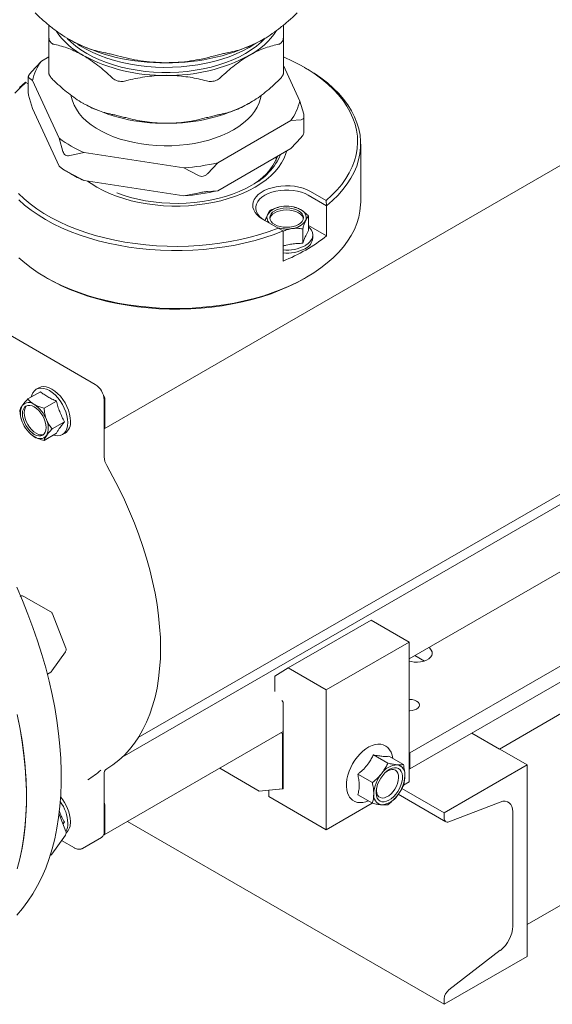
# Model space of a CAD drawing. Units: inches. Extents: x 15 to 398, y 3 to 254.
# Drawn here: x 110 to 121, y 119 to 141 of the extents above; entities that cross this region are included whole.
import ezdxf

# ---------------------------------------------------------------- set-up
doc = ezdxf.new("R2010")
doc.units = ezdxf.units.IN
doc.header["$LTSCALE"] = 24
doc.header["$MEASUREMENT"] = 0

msp = doc.modelspace()

# ---------------------------------------------------------------- linework, layer by layer
at = {"color": 7, "linetype": 'Continuous', "lineweight": 15}
for p, q in [((111.412, 131.767), (149.353, 153.67)), ((112.16, 124.997), (149.272, 146.421)), ((111.805, 124.566), (148.967, 146.02)), ((118.099, 126.723), (143.822, 141.573)), ((110.199, 139.563), (110.199, 140.369)), ((115.342, 140.369), (115.342, 139.563)), ((110.199, 139.925), (110.037, 139.832)), ((110.037, 139.832), (109.81, 139.589)), ((115.703, 138.956), (115.342, 139.733)), ((115.851, 139.665), (115.803, 139.693)), ((109.748, 139.485), (109.748, 139.13)), ((109.695, 139.362), (109.686, 139.367)), ((109.748, 139.331), (109.695, 139.362)), ((109.755, 139.47), (109.838, 139.403)), ((109.838, 139.403), (110.424, 138.139)), ((109.838, 138.79), (109.755, 139.081)), ((115.786, 138.665), (115.703, 138.956)), ((109.838, 138.79), (110.424, 137.527)), ((115.793, 138.261), (115.793, 138.617)), ((113.901, 137.602), (115.503, 138.526)), ((115.503, 138.526), (115.73, 138.545)), ((110.424, 138.139), (110.508, 137.849)), ((115.73, 138.157), (115.503, 137.914)), ((117.036, 136.745), (117.036, 138.013)), ((110.659, 137.761), (110.969, 137.825)), ((110.969, 137.825), (113.157, 137.487)), ((113.901, 136.989), (115.503, 137.914)), ((113.674, 137.359), (113.901, 137.602)), ((115.18, 137.651), (115.183, 137.729)), ((110.508, 137.46), (110.424, 137.527)), ((110.563, 137.427), (110.679, 137.36)), ((110.969, 137.213), (110.659, 137.373)), ((113.157, 137.487), (113.467, 137.327)), ((110.969, 137.213), (113.157, 136.874)), ((113.467, 136.938), (113.157, 136.874)), ((113.901, 136.989), (113.674, 136.97)), ((115.888, 136.889), (116.287, 136.658)), ((115.936, 136.971), (116.278, 136.774)), ((116.287, 136.658), (116.278, 136.774)), ((115.243, 136.628), (115.241, 136.628)), ((115.593, 136.625), (115.579, 136.628)), ((116.287, 136.658), (116.287, 135.997)), ((115.228, 136.168), (114.886, 136.365)), ((115.894, 136.431), (115.894, 136.115)), ((115.228, 136.168), (115.333, 136.107)), ((115.333, 135.446), (115.333, 136.107)), ((115.765, 135.836), (115.765, 136.152)), ((116.287, 135.997), (115.894, 136.224)), ((115.985, 135.952), (115.985, 136.018)), ((110.123, 135.092), (110.171, 135.065)), ((115.803, 135.065), (115.851, 135.092)), ((136.294, 135.156), (118.111, 124.66)), ((111.217, 132.741), (107.627, 134.814)), ((136.294, 134.806), (118.111, 124.31)), ((120.078, 124.746), (135.538, 133.671)), ((109.739, 132.423), (110.013, 132.582)), ((109.979, 132.667), (109.922, 132.634)), ((110.092, 132.219), (110.366, 132.377)), ((111.411, 131.151), (111.411, 132.405)), ((111.426, 132.428), (111.426, 131.798)), ((110.543, 131.922), (110.269, 131.764)), ((109.764, 131.686), (109.773, 131.676)), ((110.366, 131.67), (110.092, 131.512)), ((110.496, 131.64), (110.553, 131.673)), ((120.684, 120.896), (135.538, 129.471)), ((110.239, 127.756), (109.653, 128.094)), ((110.57, 126.957), (110.276, 127.713)), ((115.444, 126.524), (117.263, 127.574)), ((117.263, 127.574), (118.099, 127.091)), ((116.281, 126.041), (118.099, 127.091)), ((118.099, 127.091), (118.099, 124.026)), ((110.267, 126.459), (110.56, 126.877)), ((118.227, 126.797), (118.436, 126.676)), ((115.154, 126.342), (115.444, 126.524)), ((115.444, 126.524), (116.281, 126.041)), ((110.165, 126.391), (110.239, 126.434)), ((115.154, 126.006), (115.154, 126.342)), ((116.281, 126.041), (116.281, 122.976)), ((115.335, 125.775), (115.307, 125.812)), ((115.335, 123.872), (115.335, 125.775)), ((111.412, 122.863), (115.335, 125.128)), ((115.321, 125.084), (115.29, 125.102)), ((115.335, 125.093), (115.321, 125.084)), ((115.321, 123.87), (115.321, 125.084)), ((119.472, 125.096), (120.684, 124.396)), ((119.472, 125.096), (120.078, 124.746)), ((117.633, 124.434), (117.314, 124.619)), ((117.974, 124.404), (117.655, 124.588)), ((118.111, 124.66), (118.099, 124.666)), ((118.111, 124.66), (118.111, 124.31)), ((118.868, 123.347), (120.684, 124.396)), ((120.684, 124.396), (120.684, 120.196)), ((111.411, 122.933), (111.411, 124.188)), ((113.944, 124.325), (114.81, 123.825)), ((117.292, 124.01), (116.973, 124.195)), ((118.111, 124.31), (118.099, 124.316)), ((117.975, 123.954), (118.099, 124.026)), ((114.81, 123.825), (115.321, 123.87)), ((115.02, 123.843), (115.335, 123.872)), ((115.02, 123.704), (115.02, 123.843)), ((115.335, 123.879), (115.321, 123.87)), ((117.292, 123.556), (116.973, 123.74)), ((117.859, 123.753), (118.904, 123.15)), ((117.94, 123.883), (118.868, 123.347)), ((111.426, 123.523), (111.426, 122.894)), ((116.281, 122.976), (115.02, 123.704)), ((116.281, 122.976), (117.289, 123.558)), ((120.098, 123.583), (118.97, 123.149)), ((110.57, 122.939), (110.422, 123.32)), ((118.868, 123.229), (118.868, 123.347)), ((120.372, 120.863), (120.372, 123.368)), ((110.543, 123.14), (110.501, 123.116)), ((110.543, 123.14), (110.508, 123.097)), ((111.923, 123.158), (118.868, 119.148)), ((110.267, 122.442), (110.56, 122.859)), ((110.476, 122.739), (110.758, 122.576)), ((110.938, 122.567), (111.354, 122.808)), ((110.226, 122.409), (110.239, 122.417)), ((118.97, 119.464), (120.098, 120.332)), ((120.684, 120.196), (118.868, 119.148)), ((118.868, 119.148), (118.868, 119.267))]:
    msp.add_line(p, q, dxfattribs=at)
at = {"color": 7, "linetype": 'Continuous', "lineweight": 15, "flags": 128}
for points in [[(110.6, 140.329), (110.684, 140.246), (110.788, 140.158), (110.902, 140.075), (111.028, 139.997), (111.163, 139.925), (111.307, 139.859), (111.459, 139.799), (111.619, 139.746), (111.785, 139.699), (111.956, 139.66), (112.133, 139.629), (112.312, 139.605), (112.494, 139.59), (112.678, 139.582), (112.862, 139.582), (113.046, 139.59), (113.228, 139.605), (113.408, 139.629), (113.584, 139.66), (113.756, 139.699), (113.922, 139.746), (114.081, 139.799), (114.234, 139.859), (114.378, 139.925), (114.513, 139.997), (114.638, 140.075), (114.753, 140.158), (114.857, 140.246), (114.942, 140.331)], [(110.829, 140.205), (110.887, 140.168), (111.02, 140.091), (111.162, 140.02), (111.313, 139.955), (111.471, 139.897), (111.637, 139.846), (111.808, 139.802), (111.985, 139.765), (112.165, 139.735), (112.35, 139.714), (112.536, 139.7), (112.723, 139.694), (112.911, 139.696), (113.098, 139.706), (113.283, 139.724), (113.466, 139.749), (113.645, 139.782), (113.819, 139.823), (113.988, 139.871), (114.15, 139.925), (114.304, 139.987), (114.451, 140.055), (114.589, 140.129), (114.716, 140.208), (114.719, 140.21)], [(116.278, 136.774), (116.404, 136.888), (116.518, 137.006), (116.621, 137.128), (116.71, 137.253), (116.787, 137.381), (116.85, 137.511), (116.9, 137.643), (116.937, 137.777), (116.959, 137.911), (116.969, 138.047), (116.964, 138.182), (116.945, 138.317), (116.913, 138.451), (116.867, 138.583), (116.808, 138.714), (116.735, 138.843), (116.65, 138.969), (116.552, 139.092), (116.441, 139.211), (116.319, 139.326), (116.185, 139.437), (116.04, 139.544), (115.884, 139.645), (115.718, 139.74), (115.543, 139.83), (115.359, 139.914), (115.342, 139.921)], [(116.287, 136.658), (116.419, 136.772), (116.539, 136.89), (116.646, 137.012), (116.741, 137.137), (116.823, 137.265), (116.893, 137.396), (116.948, 137.528), (116.991, 137.663), (117.019, 137.799), (117.034, 137.935), (117.035, 138.072), (117.022, 138.208), (116.995, 138.344), (116.955, 138.479), (116.901, 138.612), (116.834, 138.743), (116.753, 138.871), (116.66, 138.997), (116.554, 139.119), (116.436, 139.238), (116.306, 139.352), (116.165, 139.462), (116.013, 139.566), (115.851, 139.665)], [(109.695, 139.362), (109.569, 139.248), (109.455, 139.13)], [(109.686, 139.367), (109.555, 139.253)], [(110.688, 139.075), (110.691, 139.058), (110.714, 138.962), (110.751, 138.867), (110.801, 138.774), (110.864, 138.684), (110.939, 138.597), (111.027, 138.514), (111.125, 138.435), (111.234, 138.361), (111.353, 138.292), (111.481, 138.229), (111.618, 138.173), (111.762, 138.122), (111.912, 138.079), (112.069, 138.043), (112.229, 138.014), (112.394, 137.992), (112.56, 137.979), (112.728, 137.973), (112.897, 137.975), (113.064, 137.985), (113.23, 138.002), (113.392, 138.027), (113.551, 138.06), (113.704, 138.1), (113.852, 138.147), (113.992, 138.2), (114.125, 138.26), (114.248, 138.326), (114.362, 138.398), (114.466, 138.474), (114.559, 138.555), (114.64, 138.64), (114.709, 138.729), (114.766, 138.82), (114.809, 138.914), (114.84, 139.01), (114.853, 139.079)], [(115.414, 137.863), (115.397, 137.804), (115.356, 137.701), (115.302, 137.6), (115.235, 137.501), (115.156, 137.406), (115.064, 137.314), (114.96, 137.227), (114.846, 137.144), (114.721, 137.066), (114.587, 136.994), (114.443, 136.928), (114.292, 136.869), (114.133, 136.816), (113.968, 136.77), (113.797, 136.731), (113.622, 136.7), (113.443, 136.676), (113.261, 136.66), (113.078, 136.653), (112.895, 136.653), (112.712, 136.66), (112.531, 136.676), (112.352, 136.7), (112.176, 136.731), (112.006, 136.77), (111.84, 136.816), (111.682, 136.869), (111.53, 136.928), (111.387, 136.994), (111.252, 137.066), (111.127, 137.144), (111.047, 137.201)], [(114.647, 137.109), (114.515, 137.039), (114.374, 136.974), (114.225, 136.916), (114.069, 136.865), (113.906, 136.82), (113.738, 136.783), (113.565, 136.754), (113.39, 136.732), (113.211, 136.718), (113.032, 136.712), (112.852, 136.714), (112.673, 136.724), (112.496, 136.742), (112.321, 136.768), (112.151, 136.801), (111.985, 136.842), (111.826, 136.889), (111.686, 136.939)], [(109.532, 136.925), (109.655, 136.809), (109.789, 136.698), (109.934, 136.592), (110.089, 136.491), (110.255, 136.395), (110.43, 136.305), (110.614, 136.222), (110.807, 136.144), (111.006, 136.073), (111.213, 136.01), (111.426, 135.953), (111.644, 135.904), (111.867, 135.862), (112.094, 135.828), (112.323, 135.801), (112.556, 135.783), (112.789, 135.772), (113.023, 135.769), (113.258, 135.774), (113.491, 135.787), (113.722, 135.809), (113.951, 135.837), (114.177, 135.874), (114.398, 135.918), (114.615, 135.97), (114.826, 136.029), (115.031, 136.095), (115.228, 136.168)], [(114.886, 136.365), (114.82, 136.409), (114.764, 136.458), (114.72, 136.511), (114.69, 136.567), (114.673, 136.624), (114.669, 136.683), (114.679, 136.741), (114.703, 136.798), (114.741, 136.852), (114.79, 136.903), (114.851, 136.95), (114.923, 136.991), (115.004, 137.027), (115.092, 137.055), (115.186, 137.077), (115.285, 137.091), (115.386, 137.097), (115.487, 137.095), (115.587, 137.085), (115.683, 137.067), (115.775, 137.042), (115.86, 137.01), (115.936, 136.971)], [(115.888, 136.889), (115.816, 136.925), (115.735, 136.955), (115.647, 136.978), (115.555, 136.994), (115.459, 137.002), (115.363, 137.002), (115.268, 136.994), (115.175, 136.978), (115.088, 136.955), (115.007, 136.925), (114.934, 136.889), (114.871, 136.847), (114.819, 136.8), (114.779, 136.749), (114.752, 136.696), (114.738, 136.641), (114.738, 136.585), (114.752, 136.53), (114.779, 136.477), (114.819, 136.426), (114.871, 136.38), (114.934, 136.338)], [(109.538, 136.788), (109.667, 136.673), (109.809, 136.564), (109.961, 136.459), (110.123, 136.36), (110.296, 136.266), (110.477, 136.178), (110.667, 136.097), (110.865, 136.022), (111.07, 135.953), (111.282, 135.892), (111.499, 135.838), (111.722, 135.792), (111.949, 135.753), (112.18, 135.722), (112.413, 135.699), (112.648, 135.683), (112.884, 135.676), (113.121, 135.676), (113.357, 135.685), (113.593, 135.701), (113.825, 135.726), (114.056, 135.758), (114.282, 135.798), (114.504, 135.845), (114.721, 135.9), (114.932, 135.962), (115.136, 136.031), (115.333, 136.107)], [(115.85, 135.092), (116.012, 135.191), (116.163, 135.295), (116.304, 135.404), (116.433, 135.518), (116.551, 135.636), (116.657, 135.757), (116.75, 135.882), (116.831, 136.01), (116.898, 136.14), (116.953, 136.272), (116.993, 136.406), (117.021, 136.541), (117.034, 136.677), (117.036, 136.745)], [(115.671, 136.248), (115.616, 136.222), (115.552, 136.202), (115.483, 136.19), (115.411, 136.186), (115.339, 136.19), (115.27, 136.202), (115.207, 136.222), (115.151, 136.248), (115.105, 136.28), (115.071, 136.317), (115.05, 136.357), (115.043, 136.398), (115.05, 136.44), (115.071, 136.479), (115.105, 136.516), (115.151, 136.548), (115.207, 136.575), (115.27, 136.594), (115.339, 136.607), (115.411, 136.611), (115.483, 136.607), (115.552, 136.594), (115.616, 136.575), (115.671, 136.548), (115.717, 136.516), (115.751, 136.479), (115.772, 136.44), (115.779, 136.398), (115.772, 136.357), (115.751, 136.317), (115.717, 136.28), (115.671, 136.248)], [(115.777, 136.376), (115.772, 136.395), (115.751, 136.435), (115.717, 136.472), (115.671, 136.504), (115.616, 136.53), (115.552, 136.55), (115.483, 136.562), (115.411, 136.566), (115.339, 136.562), (115.27, 136.55), (115.207, 136.53), (115.151, 136.504), (115.105, 136.472), (115.071, 136.435), (115.05, 136.395), (115.045, 136.376)], [(115.894, 136.197), (115.922, 136.168), (115.957, 136.12), (115.978, 136.07), (115.985, 136.018), (115.978, 135.966), (115.957, 135.916), (115.922, 135.868), (115.875, 135.823), (115.817, 135.784)], [(109.54, 135.518), (109.67, 135.404), (109.81, 135.295), (109.962, 135.191), (110.123, 135.092), (110.295, 134.999), (110.475, 134.911), (110.664, 134.83), (110.861, 134.755), (111.065, 134.687), (111.275, 134.626), (111.492, 134.573), (111.713, 134.526), (111.939, 134.487), (112.168, 134.456), (112.4, 134.432), (112.634, 134.416), (112.869, 134.408), (113.104, 134.408), (113.34, 134.416), (113.574, 134.432), (113.806, 134.456), (114.035, 134.487), (114.26, 134.526), (114.482, 134.573), (114.698, 134.626), (114.909, 134.687), (115.113, 134.755), (115.309, 134.83), (115.498, 134.911), (115.679, 134.999), (115.85, 135.092)], [(110.171, 135.065), (110.298, 134.995), (110.475, 134.906), (110.66, 134.824), (110.854, 134.749), (111.055, 134.68), (111.263, 134.618), (111.476, 134.563), (111.695, 134.516), (111.918, 134.476), (112.145, 134.443), (112.375, 134.419), (112.607, 134.402), (112.841, 134.393), (113.074, 134.392), (113.308, 134.399), (113.54, 134.414), (113.771, 134.436), (113.998, 134.467), (114.223, 134.505), (114.443, 134.55), (114.658, 134.603), (114.867, 134.664), (115.07, 134.731), (115.265, 134.805), (115.453, 134.885), (115.632, 134.972), (115.802, 135.065)], [(109.812, 132.466), (109.823, 132.504), (109.847, 132.558), (109.881, 132.602), (109.922, 132.634), (109.97, 132.654), (110.025, 132.661), (110.083, 132.655), (110.145, 132.636), (110.209, 132.605), (110.272, 132.563), (110.334, 132.51), (110.393, 132.448), (110.447, 132.378), (110.496, 132.303), (110.537, 132.223), (110.57, 132.141), (110.594, 132.059), (110.609, 131.979), (110.614, 131.903)], [(110.672, 131.936), (110.667, 132.012), (110.652, 132.092), (110.627, 132.174), (110.594, 132.256), (110.553, 132.336), (110.504, 132.411), (110.45, 132.481), (110.391, 132.543), (110.329, 132.596), (110.266, 132.638), (110.203, 132.669), (110.141, 132.688), (110.082, 132.694), (110.028, 132.687), (109.979, 132.667)], [(110.14, 131.797), (110.135, 131.741), (110.12, 131.693), (110.096, 131.655), (110.063, 131.628), (110.024, 131.614), (109.979, 131.612), (109.93, 131.623), (109.879, 131.646), (109.829, 131.681), (109.78, 131.727), (109.735, 131.78), (109.695, 131.841), (109.663, 131.905), (109.639, 131.971), (109.624, 132.036), (109.619, 132.097), (109.624, 132.153), (109.639, 132.201), (109.663, 132.239), (109.695, 132.266), (109.735, 132.28), (109.78, 132.282), (109.829, 132.271), (109.879, 132.247), (109.93, 132.212), (109.979, 132.167), (110.024, 132.113), (110.063, 132.053), (110.096, 131.989), (110.12, 131.923), (110.135, 131.858), (110.14, 131.797)], [(109.716, 132.275), (109.702, 132.261), (109.678, 132.223), (109.663, 132.175), (109.658, 132.119), (109.663, 132.058), (109.678, 131.993), (109.702, 131.927), (109.734, 131.863), (109.773, 131.803), (109.818, 131.749), (109.867, 131.704), (109.918, 131.669), (109.969, 131.645), (110.018, 131.634), (110.063, 131.636), (110.082, 131.641)], [(110.614, 131.903), (110.609, 131.832), (110.594, 131.769), (110.57, 131.716), (110.537, 131.672), (110.496, 131.64), (110.447, 131.62), (110.393, 131.613), (110.334, 131.619), (110.295, 131.629)], [(111.467, 124.313), (111.603, 124.402), (111.733, 124.502), (111.855, 124.614), (111.969, 124.738), (112.074, 124.872), (112.172, 125.016), (112.261, 125.171), (112.341, 125.336), (112.412, 125.51), (112.474, 125.693), (112.527, 125.885), (112.57, 126.084), (112.604, 126.292), (112.628, 126.507), (112.643, 126.728), (112.648, 126.955), (112.643, 127.188), (112.628, 127.426), (112.604, 127.669), (112.57, 127.915), (112.527, 128.165), (112.474, 128.418), (112.412, 128.673), (112.341, 128.929), (112.261, 129.186), (112.172, 129.443), (112.074, 129.701), (111.969, 129.957), (111.855, 130.212), (111.733, 130.464), (111.603, 130.714), (111.467, 130.961)], [(109.496, 121.103), (109.622, 121.249), (109.74, 121.407), (109.85, 121.574), (109.952, 121.752), (110.045, 121.939), (110.129, 122.136), (110.204, 122.342), (110.27, 122.556), (110.327, 122.779), (110.375, 123.01), (110.413, 123.248), (110.441, 123.493), (110.46, 123.745), (110.47, 124.003), (110.47, 124.267), (110.46, 124.536), (110.441, 124.81), (110.413, 125.088), (110.375, 125.37), (110.327, 125.656), (110.27, 125.944), (110.204, 126.235), (110.129, 126.527), (110.045, 126.821), (109.952, 127.116), (109.85, 127.411), (109.74, 127.706), (109.622, 128), (109.496, 128.292)], [(118.528, 126.971), (118.55, 126.954), (118.582, 126.917), (118.601, 126.877), (118.605, 126.836), (118.594, 126.795), (118.568, 126.757), (118.529, 126.722), (118.478, 126.693), (118.418, 126.67), (118.351, 126.655), (118.28, 126.649), (118.209, 126.651), (118.14, 126.662), (118.099, 126.672)], [(110.563, 126.881), (110.561, 126.879), (110.56, 126.877)], [(118.099, 125.833), (118.111, 125.833), (118.166, 125.829), (118.218, 125.816), (118.262, 125.797), (118.296, 125.771), (118.318, 125.741), (118.325, 125.709), (118.318, 125.677), (118.296, 125.647), (118.262, 125.622), (118.218, 125.602), (118.166, 125.59), (118.111, 125.586), (118.099, 125.586)], [(109.507, 125.503), (109.563, 125.215), (109.611, 124.93), (109.649, 124.647), (109.678, 124.369), (109.697, 124.095), (109.706, 123.826), (109.706, 123.562), (109.697, 123.304), (109.678, 123.052), (109.649, 122.807), (109.611, 122.569), (109.563, 122.338), (109.507, 122.116)], [(109.557, 122.31), (109.606, 122.54), (109.645, 122.777), (109.675, 123.021), (109.695, 123.272), (109.706, 123.53), (109.707, 123.793), (109.699, 124.061), (109.681, 124.335), (109.653, 124.612), (109.616, 124.894), (109.57, 125.179), (109.514, 125.467)], [(117.738, 124.54), (117.726, 124.609), (117.703, 124.674), (117.671, 124.73), (117.631, 124.777), (117.584, 124.812), (117.532, 124.836), (117.475, 124.85), (117.415, 124.852), (117.351, 124.843), (117.285, 124.823), (117.218, 124.791), (117.151, 124.75), (117.085, 124.699), (117.023, 124.639), (116.964, 124.573), (116.909, 124.5), (116.86, 124.422), (116.818, 124.34), (116.783, 124.257), (116.755, 124.172), (116.735, 124.088), (116.725, 124.006), (116.723, 123.927), (116.73, 123.852), (116.748, 123.784), (116.775, 123.722), (116.794, 123.692), (116.794, 123.692), (116.815, 123.665), (116.859, 123.624), (116.909, 123.595), (116.964, 123.577), (117.023, 123.57), (117.085, 123.574), (117.15, 123.59), (117.2, 123.609)], [(117.808, 123.756), (117.852, 123.817), (117.889, 123.883), (117.919, 123.951), (117.94, 124.02), (117.951, 124.087), (117.953, 124.15), (117.945, 124.206), (117.927, 124.254), (117.9, 124.292), (117.865, 124.319), (117.824, 124.334), (117.777, 124.336), (117.726, 124.325), (117.672, 124.302), (117.619, 124.267), (117.567, 124.222), (117.519, 124.168), (117.475, 124.108), (117.438, 124.042), (117.408, 123.973), (117.387, 123.904), (117.376, 123.837), (117.374, 123.775), (117.383, 123.718), (117.4, 123.67), (117.427, 123.632), (117.462, 123.606), (117.503, 123.591), (117.551, 123.589), (117.602, 123.6), (117.655, 123.623), (117.708, 123.657), (117.76, 123.702), (117.808, 123.756)], [(117.745, 123.812), (117.785, 123.869), (117.819, 123.929), (117.844, 123.993), (117.86, 124.056), (117.867, 124.116), (117.863, 124.17), (117.85, 124.217), (117.828, 124.255), (117.797, 124.282), (117.759, 124.296), (117.716, 124.298), (117.669, 124.286), (117.62, 124.263), (117.586, 124.24)], [(117.384, 123.891), (117.384, 123.884), (117.382, 123.826), (117.39, 123.775), (117.408, 123.733), (117.435, 123.7), (117.469, 123.68), (117.51, 123.672), (117.555, 123.676), (117.604, 123.694), (117.653, 123.723), (117.701, 123.763), (117.745, 123.812)], [(120.372, 123.368), (120.367, 123.431), (120.352, 123.487), (120.327, 123.533), (120.294, 123.568), (120.253, 123.591), (120.206, 123.601), (120.154, 123.599), (120.098, 123.583)], [(118.97, 123.149), (118.949, 123.143), (118.93, 123.142), (118.912, 123.146), (118.897, 123.155), (118.885, 123.168), (118.876, 123.185), (118.87, 123.205), (118.868, 123.229)], [(110.563, 122.863), (110.561, 122.861), (110.56, 122.859)]]:
    msp.add_lwpolyline(points, dxfattribs=at)
at = {"color": 7, "linetype": 'Continuous', "lineweight": 15}
for centre, radius, start, end in [((111.751, 141.437), 1.685, 214.0813, 241.683), ((113.793, 141.432), 1.679, 298.2891, 326.3413), ((112.674, 144.081), 4.286, 241.81, 271.2938), ((112.848, 144.16), 4.365, 268.9794, 297.9167), ((112.695, 143.223), 3.705, 241.938, 271.1659), ((112.846, 143.223), 3.705, 268.8341, 298.062), ((111.002, 139.123), 1.197, 143.6991, 166.504), ((112.695, 142.173), 3.705, 241.938, 271.1659), ((112.846, 142.173), 3.705, 268.8341, 298.062), ((114.538, 139.235), 1.197, 323.6991, 346.504), ((112.079, 140.377), 2.783, 233.5154, 246.49), ((113.993, 138.27), 1.334, 296.9221, 337.1208), ((114.029, 138.328), 1.366, 296.8873, 336.7155), ((112.803, 142.242), 4.768, 274.266, 283.32), ((112.199, 140.001), 3.048, 240.075, 246.1984), ((112.803, 141.629), 4.768, 274.266, 283.32), ((115.141, 136.398), 0.161, 156.2119, 224.3359), ((115.323, 136.245), 0.395, 93.4335, 146.5611), ((115.412, 135.985), 0.665, 62.6428, 99.7711), ((115.65, 136.397), 0.19, 340.539, 69.2579), ((115.499, 136.551), 0.395, 273.4335, 326.5611), ((115.411, 136.867), 0.719, 254.1363, 278.9499), ((113.928, 138.982), 3.805, 291.6697, 308.325), ((115.7, 135.979), 0.286, 294.0743, 354.6056), ((115.418, 136.543), 0.858, 264.28, 297.6856), ((115.418, 136.477), 0.858, 264.28, 297.6856), ((110.99, 132.386), 0.422, 2.6055, 57.3945), ((111.321, 132.423), 0.104, 2.6967, 42.8576), ((109.968, 132.1), 0.395, 153.4364, 206.5636), ((109.759, 132.153), 0.19, 50.7518, 139.4672), ((109.521, 131.741), 0.664, 20.2271, 57.362), ((110.238, 132.153), 0.664, 200.2271, 237.362), ((109.791, 131.794), 0.395, 333.4364, 26.5636), ((110.392, 131.904), 0.282, 304.8612, 6.4509), ((111.394, 131.794), 0.0323, 303.9367, 7.3755), ((110, 131.741), 0.19, 230.7518, 319.4672), ((111.806, 131.164), 0.395, 181.9351, 210.9099), ((117.86, 123.962), 0.44, 93.4295, 146.5651), ((117.795, 124.193), 0.212, 350.7481, 79.4532), ((110.048, 125.758), 1.962, 300.736, 311.1308), ((111.549, 124.201), 0.139, 126.3305, 185.5207), ((118.062, 123.731), 0.74, 140.2279, 177.3607), ((117.265, 124.193), 0.74, 320.2279, 357.3607), ((117.532, 123.731), 0.212, 170.7481, 259.4532), ((117.467, 123.962), 0.44, 273.4295, 326.5651), ((109.756, 123.086), 0.859, 2.3211, 36.1167), ((109.779, 123.109), 0.894, 2.902, 40.6441), ((111.328, 123.52), 0.0974, 1.9386, 31.7928), ((110.246, 123.109), 0.368, 331.7428, 1.8544), ((110.366, 123.13), 0.306, 313.7091, 4.4964), ((111.277, 122.918), 0.135, 305.0133, 6.2988), ((111.397, 122.889), 0.0291, 271.9366, 9.7032), ((119.649, 120.899), 0.724, 308.3718, 357.1002), ((119.136, 119.253), 0.268, 128.3718, 177.1002)]:
    msp.add_arc(centre, radius, start, end, dxfattribs=at)
for points, knots in [([(109.896, 140.888), (109.956, 140.832), (110.076, 140.718), (110.263, 140.564), (110.454, 140.422), (110.584, 140.343), (110.649, 140.304)], [0, 0, 0, 0, 0.24622, 0.493695, 0.745863, 1, 1, 1, 1]), ([(114.892, 140.304), (114.899, 140.308), (114.968, 140.348), (115.098, 140.431), (115.281, 140.567), (115.465, 140.719), (115.585, 140.832), (115.645, 140.888)], [0, 0, 0, 0, 0.029271, 0.267952, 0.508347, 0.753502, 1, 1, 1, 1]), ([(110.199, 140.369), (110.199, 140.419), (110.199, 140.506), (110.199, 140.586), (110.199, 140.62)], [0, 0, 0, 0, 0.575961, 1, 1, 1, 1]), ([(115.342, 140.62), (115.342, 140.607), (115.342, 140.543), (115.342, 140.458), (115.342, 140.385), (115.342, 140.369)], [0, 0, 0, 0, 0.160112, 0.816429, 1, 1, 1, 1]), ([(110.199, 140.369), (110.2, 140.354), (110.201, 140.324), (110.212, 140.285), (110.231, 140.25), (110.256, 140.224), (110.287, 140.204), (110.312, 140.198), (110.324, 140.194)], [0, 0, 0, 0, 0.165233, 0.334865, 0.500215, 0.670727, 0.833186, 1, 1, 1, 1]), ([(115.216, 140.194), (115.229, 140.198), (115.254, 140.204), (115.285, 140.224), (115.311, 140.251), (115.329, 140.285), (115.34, 140.325), (115.341, 140.354), (115.342, 140.369)], [0, 0, 0, 0, 0.165233, 0.334865, 0.500215, 0.670727, 0.833186, 1, 1, 1, 1]), ([(110.952, 139.954), (110.949, 139.955), (110.894, 139.987), (110.787, 140.043), (110.632, 140.108), (110.477, 140.16), (110.375, 140.183), (110.324, 140.194)], [0, 0, 0, 0, 0.015333, 0.257514, 0.501394, 0.750021, 1, 1, 1, 1]), ([(110.649, 140.304), (110.656, 140.299), (110.725, 140.26), (110.855, 140.193), (111.039, 140.117), (111.222, 140.057), (111.342, 140.031), (111.402, 140.019)], [0, 0, 0, 0, 0.029271, 0.267952, 0.508347, 0.753502, 1, 1, 1, 1]), ([(114.138, 140.019), (114.199, 140.031), (114.319, 140.057), (114.506, 140.118), (114.697, 140.197), (114.827, 140.268), (114.892, 140.304)], [0, 0, 0, 0, 0.24622, 0.493695, 0.745863, 1, 1, 1, 1]), ([(115.216, 140.194), (115.166, 140.183), (115.065, 140.161), (114.91, 140.109), (114.751, 140.042), (114.643, 139.983), (114.589, 139.954)], [0, 0, 0, 0, 0.2463788, 0.4939717, 0.7460545, 1, 1, 1, 1]), ([(111.58, 139.47), (111.529, 139.516), (111.429, 139.61), (111.273, 139.738), (111.114, 139.855), (111.006, 139.921), (110.952, 139.954)], [0, 0, 0, 0, 0.246379, 0.493972, 0.746055, 1, 1, 1, 1]), ([(111.705, 139.946), (111.687, 139.951), (111.651, 139.961), (111.596, 139.975), (111.542, 139.988), (111.49, 140), (111.443, 140.011), (111.416, 140.016), (111.402, 140.019)], [0, 0, 0, 0, 0.163663, 0.331656, 0.495441, 0.664363, 0.82983, 1, 1, 1, 1]), ([(111.705, 139.946), (111.787, 139.925), (111.952, 139.883), (112.207, 139.836), (112.468, 139.806), (112.657, 139.797), (112.758, 139.796), (112.77, 139.796)], [0, 0, 0, 0, 0.238162, 0.477452, 0.720934, 0.966169, 1, 1, 1, 1]), ([(112.77, 139.796), (112.859, 139.798), (113.038, 139.802), (113.305, 139.832), (113.573, 139.879), (113.748, 139.924), (113.835, 139.946)], [0, 0, 0, 0, 0.245591, 0.493065, 0.74579, 1, 1, 1, 1]), ([(114.138, 140.019), (114.125, 140.016), (114.099, 140.011), (114.052, 140), (114.001, 139.989), (113.947, 139.975), (113.891, 139.961), (113.854, 139.951), (113.835, 139.946)], [0, 0, 0, 0, 0.163663, 0.331656, 0.495441, 0.664363, 0.82983, 1, 1, 1, 1]), ([(114.589, 139.954), (114.585, 139.952), (114.53, 139.92), (114.424, 139.852), (114.268, 139.739), (114.113, 139.612), (114.012, 139.517), (113.961, 139.47)], [0, 0, 0, 0, 0.0153333, 0.2575139, 0.501394, 0.750021, 1, 1, 1, 1]), ([(109.81, 139.589), (109.799, 139.575), (109.775, 139.547), (109.753, 139.51), (109.745, 139.482), (109.751, 139.474), (109.755, 139.47)], [0, 0, 0, 0, 0.2527639, 0.5067816, 0.7408033, 1, 1, 1, 1]), ([(110.324, 139.388), (110.312, 139.4), (110.287, 139.424), (110.256, 139.459), (110.23, 139.491), (110.212, 139.52), (110.201, 139.544), (110.2, 139.556), (110.199, 139.563)], [0, 0, 0, 0, 0.165233, 0.334865, 0.500215, 0.670727, 0.833186, 1, 1, 1, 1]), ([(112.77, 139.519), (112.701, 139.517), (112.562, 139.515), (112.353, 139.493), (112.145, 139.46), (111.989, 139.425), (111.902, 139.402), (111.883, 139.397)], [0, 0, 0, 0, 0.229974, 0.4614141, 0.6969926, 0.9337729, 1, 1, 1, 1]), ([(113.658, 139.397), (113.598, 139.412), (113.478, 139.443), (113.294, 139.477), (113.107, 139.503), (112.931, 139.517), (112.819, 139.518), (112.77, 139.519)], [0, 0, 0, 0, 0.207642, 0.415987, 0.62686, 0.838763, 1, 1, 1, 1]), ([(115.342, 139.563), (115.341, 139.557), (115.34, 139.544), (115.329, 139.52), (115.31, 139.491), (115.285, 139.459), (115.253, 139.424), (115.229, 139.4), (115.216, 139.388)], [0, 0, 0, 0, 0.165233, 0.334865, 0.500215, 0.670727, 0.833186, 1, 1, 1, 1]), ([(110.324, 139.388), (110.374, 139.342), (110.473, 139.249), (110.626, 139.123), (110.783, 139.008), (110.892, 138.938), (110.949, 138.906), (110.952, 138.904)], [0, 0, 0, 0, 0.242722, 0.486602, 0.73475, 0.984667, 1, 1, 1, 1]), ([(111.58, 139.47), (111.593, 139.458), (111.62, 139.435), (111.667, 139.409), (111.719, 139.392), (111.773, 139.384), (111.828, 139.385), (111.864, 139.393), (111.883, 139.397)], [0, 0, 0, 0, 0.165233, 0.334865, 0.500215, 0.670727, 0.833186, 1, 1, 1, 1]), ([(113.658, 139.397), (113.676, 139.393), (113.713, 139.385), (113.768, 139.384), (113.823, 139.392), (113.874, 139.409), (113.921, 139.435), (113.948, 139.458), (113.961, 139.47)], [0, 0, 0, 0, 0.165233, 0.334865, 0.500215, 0.670727, 0.833186, 1, 1, 1, 1]), ([(114.589, 138.904), (114.641, 138.935), (114.746, 138.999), (114.904, 139.115), (115.061, 139.243), (115.164, 139.339), (115.216, 139.388)], [0, 0, 0, 0, 0.245809, 0.493402, 0.745989, 1, 1, 1, 1]), ([(109.755, 139.081), (109.75, 139.099), (109.745, 139.116), (109.748, 139.129), (109.748, 139.13)], [0, 0, 0, 0, 0.985173, 1, 1, 1, 1]), ([(110.952, 138.904), (111.004, 138.875), (111.11, 138.817), (111.267, 138.751), (111.425, 138.698), (111.528, 138.675), (111.58, 138.663)], [0, 0, 0, 0, 0.245809, 0.493402, 0.745989, 1, 1, 1, 1]), ([(113.961, 138.663), (114.01, 138.674), (114.11, 138.696), (114.263, 138.747), (114.419, 138.813), (114.529, 138.869), (114.585, 138.902), (114.589, 138.904)], [0, 0, 0, 0, 0.242722, 0.486602, 0.73475, 0.984667, 1, 1, 1, 1]), ([(111.883, 138.591), (111.865, 138.595), (111.828, 138.605), (111.772, 138.619), (111.718, 138.632), (111.667, 138.644), (111.619, 138.655), (111.593, 138.66), (111.58, 138.663)], [0, 0, 0, 0, 0.165233, 0.334865, 0.500215, 0.670727, 0.833186, 1, 1, 1, 1]), ([(113.961, 138.663), (113.948, 138.66), (113.921, 138.655), (113.874, 138.644), (113.822, 138.632), (113.768, 138.619), (113.712, 138.605), (113.676, 138.595), (113.658, 138.591)], [0, 0, 0, 0, 0.165233, 0.334865, 0.500215, 0.670727, 0.833186, 1, 1, 1, 1]), ([(115.73, 138.545), (115.742, 138.547), (115.766, 138.551), (115.788, 138.577), (115.796, 138.616), (115.789, 138.648), (115.786, 138.665)], [0, 0, 0, 0, 0.2527639, 0.5067816, 0.7408033, 1, 1, 1, 1]), ([(111.883, 138.591), (111.951, 138.573), (112.089, 138.539), (112.301, 138.501), (112.518, 138.477), (112.676, 138.469), (112.76, 138.469), (112.77, 138.469)], [0, 0, 0, 0, 0.238063, 0.477215, 0.720364, 0.965168, 1, 1, 1, 1]), ([(112.77, 138.469), (112.844, 138.47), (112.993, 138.473), (113.216, 138.498), (113.439, 138.536), (113.585, 138.572), (113.658, 138.591)], [0, 0, 0, 0, 0.245809, 0.493402, 0.745989, 1, 1, 1, 1]), ([(115.793, 138.261), (115.791, 138.252), (115.789, 138.236), (115.765, 138.199), (115.742, 138.171), (115.73, 138.157)], [0, 0, 0, 0, 0.3365655, 0.6513512, 1, 1, 1, 1]), ([(110.508, 137.849), (110.513, 137.832), (110.525, 137.8), (110.561, 137.768), (110.608, 137.753), (110.641, 137.758), (110.659, 137.761)], [0, 0, 0, 0, 0.252764, 0.506782, 0.740803, 1, 1, 1, 1]), ([(110.659, 137.373), (110.642, 137.382), (110.607, 137.401), (110.561, 137.427), (110.525, 137.449), (110.514, 137.456), (110.508, 137.46)], [0, 0, 0, 0, 0.2527639, 0.5067816, 0.7408033, 1, 1, 1, 1]), ([(113.467, 137.327), (113.485, 137.319), (113.521, 137.302), (113.579, 137.302), (113.633, 137.32), (113.66, 137.345), (113.674, 137.359)], [0, 0, 0, 0, 0.252764, 0.506782, 0.740803, 1, 1, 1, 1]), ([(113.674, 136.97), (113.661, 136.969), (113.633, 136.968), (113.579, 136.961), (113.521, 136.95), (113.486, 136.942), (113.467, 136.938)], [0, 0, 0, 0, 0.252764, 0.506782, 0.740803, 1, 1, 1, 1]), ([(114.945, 136.335), (114.95, 136.35), (114.965, 136.399), (114.982, 136.437), (114.993, 136.463)], [0, 0, 0, 0, 0.304871, 1, 1, 1, 1]), ([(114.993, 136.463), (115.001, 136.48), (115.019, 136.514), (115.04, 136.543), (115.053, 136.556), (115.058, 136.56)], [0, 0, 0, 0, 0.387403, 0.785017, 1, 1, 1, 1]), ([(115.058, 136.56), (115.096, 136.578), (115.156, 136.606), (115.219, 136.62), (115.241, 136.625)], [0, 0, 0, 0, 0.6436681, 1, 1, 1, 1]), ([(115.594, 136.623), (115.605, 136.621), (115.644, 136.613), (115.686, 136.591), (115.717, 136.575)], [0, 0, 0, 0, 0.264744, 1, 1, 1, 1]), ([(115.717, 136.575), (115.741, 136.56), (115.788, 136.53), (115.847, 136.478), (115.882, 136.443), (115.894, 136.431)], [0, 0, 0, 0, 0.387403, 0.785017, 1, 1, 1, 1]), ([(115.829, 136.333), (115.821, 136.314), (115.803, 136.273), (115.782, 136.209), (115.769, 136.167), (115.765, 136.152)], [0, 0, 0, 0, 0.387403, 0.785017, 1, 1, 1, 1]), ([(115.894, 136.431), (115.884, 136.42), (115.863, 136.399), (115.841, 136.355), (115.829, 136.333)], [0, 0, 0, 0, 0.4924091, 1, 1, 1, 1]), ([(115.523, 136.157), (115.491, 136.15), (115.426, 136.138), (115.364, 136.113), (115.333, 136.1)], [0, 0, 0, 0, 0.495946, 1, 1, 1, 1]), ([(115.765, 136.152), (115.726, 136.158), (115.648, 136.169), (115.565, 136.161), (115.523, 136.157)], [0, 0, 0, 0, 0.4924091, 1, 1, 1, 1]), ([(115.894, 136.115), (115.883, 136.097), (115.862, 136.063), (115.83, 135.999), (115.797, 135.923), (115.776, 135.865), (115.765, 135.836)], [0, 0, 0, 0, 0.2447066, 0.4911898, 0.7444174, 1, 1, 1, 1]), ([(115.765, 135.836), (115.725, 135.835), (115.647, 135.834), (115.526, 135.82), (115.421, 135.801), (115.357, 135.782), (115.333, 135.775)], [0, 0, 0, 0, 0.273847, 0.549682, 0.833065, 1, 1, 1, 1]), ([(110.013, 132.582), (110.037, 132.562), (110.086, 132.523), (110.171, 132.469), (110.264, 132.42), (110.332, 132.392), (110.366, 132.377)], [0, 0, 0, 0, 0.249056, 0.5, 0.74889, 1, 1, 1, 1]), ([(109.614, 132.277), (109.627, 132.294), (109.653, 132.329), (109.698, 132.38), (109.728, 132.412), (109.739, 132.423)], [0, 0, 0, 0, 0.387403, 0.785017, 1, 1, 1, 1]), ([(109.739, 132.423), (109.757, 132.401), (109.794, 132.357), (109.851, 132.319), (109.879, 132.3)], [0, 0, 0, 0, 0.492409, 1, 1, 1, 1]), ([(110.366, 132.377), (110.376, 132.338), (110.395, 132.258), (110.435, 132.142), (110.484, 132.029), (110.523, 131.958), (110.543, 131.922)], [0, 0, 0, 0, 0.244707, 0.49119, 0.744417, 1, 1, 1, 1]), ([(109.562, 132.172), (109.566, 132.186), (109.575, 132.215), (109.601, 132.256), (109.614, 132.277)], [0, 0, 0, 0, 0.492409, 1, 1, 1, 1]), ([(109.614, 131.923), (109.604, 131.954), (109.583, 132.017), (109.569, 132.101), (109.564, 132.154), (109.562, 132.172)], [0, 0, 0, 0, 0.387403, 0.785017, 1, 1, 1, 1]), ([(109.879, 132.3), (109.904, 132.288), (109.954, 132.262), (110.028, 132.237), (110.076, 132.224), (110.092, 132.219)], [0, 0, 0, 0, 0.387403, 0.785017, 1, 1, 1, 1]), ([(110.092, 132.219), (110.097, 132.177), (110.105, 132.092), (110.131, 132.011), (110.145, 131.971)], [0, 0, 0, 0, 0.492409, 1, 1, 1, 1]), ([(110.145, 131.971), (110.157, 131.941), (110.184, 131.881), (110.229, 131.814), (110.259, 131.777), (110.269, 131.764)], [0, 0, 0, 0, 0.387403, 0.785017, 1, 1, 1, 1]), ([(110.543, 131.922), (110.524, 131.899), (110.486, 131.853), (110.437, 131.787), (110.397, 131.726), (110.377, 131.689), (110.366, 131.67)], [0, 0, 0, 0, 0.2447066, 0.4911898, 0.7444174, 1, 1, 1, 1]), ([(110.269, 131.764), (110.245, 131.738), (110.196, 131.685), (110.162, 131.64), (110.145, 131.617)], [0, 0, 0, 0, 0.4924091, 1, 1, 1, 1]), ([(109.879, 131.593), (109.857, 131.607), (109.817, 131.633), (109.788, 131.663), (109.775, 131.676)], [0, 0, 0, 0, 0.560246, 1, 1, 1, 1]), ([(110.092, 131.512), (110.054, 131.523), (109.977, 131.544), (109.912, 131.577), (109.879, 131.593)], [0, 0, 0, 0, 0.492409, 1, 1, 1, 1]), ([(110.145, 131.617), (110.134, 131.601), (110.113, 131.569), (110.099, 131.536), (110.094, 131.518), (110.092, 131.512)], [0, 0, 0, 0, 0.387403, 0.785017, 1, 1, 1, 1]), ([(109.653, 128.094), (109.643, 128.099), (109.624, 128.107), (109.593, 128.106), (109.576, 128.098), (109.568, 128.094)], [0, 0, 0, 0, 0.353701, 0.696192, 1, 1, 1, 1]), ([(110.276, 127.713), (110.272, 127.72), (110.264, 127.737), (110.249, 127.752), (110.24, 127.756), (110.239, 127.756)], [0, 0, 0, 0, 0.4559955, 0.9870358, 1, 1, 1, 1]), ([(110.564, 126.883), (110.569, 126.893), (110.575, 126.909), (110.576, 126.933), (110.574, 126.948), (110.57, 126.956), (110.569, 126.957)], [0, 0, 0, 0, 0.439708, 0.639402, 0.974149, 1, 1, 1, 1]), ([(110.239, 126.434), (110.24, 126.435), (110.247, 126.437), (110.258, 126.448), (110.267, 126.46), (110.271, 126.466)], [0, 0, 0, 0, 0.041914, 0.508807, 1, 1, 1, 1]), ([(116.973, 124.195), (116.99, 124.208), (117.044, 124.252), (117.129, 124.332), (117.21, 124.432), (117.27, 124.529), (117.299, 124.589), (117.314, 124.619)], [0, 0, 0, 0, 0.116114, 0.367091, 0.624148, 0.811068, 1, 1, 1, 1]), ([(117.314, 124.619), (117.352, 124.611), (117.43, 124.595), (117.525, 124.584), (117.6, 124.582), (117.636, 124.586), (117.655, 124.588)], [0, 0, 0, 0, 0.264603, 0.534944, 0.765341, 1, 1, 1, 1]), ([(117.633, 124.434), (117.618, 124.405), (117.589, 124.344), (117.541, 124.268), (117.507, 124.222), (117.493, 124.205)], [0, 0, 0, 0, 0.377699, 0.7589, 1, 1, 1, 1]), ([(117.834, 124.402), (117.83, 124.402), (117.799, 124.405), (117.735, 124.414), (117.667, 124.428), (117.633, 124.434)], [0, 0, 0, 0, 0.070081, 0.53078, 1, 1, 1, 1]), ([(117.974, 124.404), (117.955, 124.402), (117.916, 124.397), (117.862, 124.4), (117.834, 124.402)], [0, 0, 0, 0, 0.495458, 1, 1, 1, 1]), ([(118.004, 124.159), (118.004, 124.164), (118.004, 124.205), (117.998, 124.286), (117.982, 124.364), (117.974, 124.404)], [0, 0, 0, 0, 0.070081, 0.53078, 1, 1, 1, 1]), ([(116.973, 123.74), (116.982, 123.774), (116.999, 123.844), (117.006, 123.958), (116.996, 124.077), (116.981, 124.155), (116.973, 124.195)], [0, 0, 0, 0, 0.264603, 0.534944, 0.765341, 1, 1, 1, 1]), ([(117.493, 124.205), (117.47, 124.178), (117.423, 124.123), (117.353, 124.06), (117.308, 124.023), (117.292, 124.01)], [0, 0, 0, 0, 0.385786, 0.777248, 1, 1, 1, 1]), ([(117.974, 123.949), (117.983, 123.981), (118, 124.046), (118.003, 124.121), (118.004, 124.159)], [0, 0, 0, 0, 0.495458, 1, 1, 1, 1]), ([(117.292, 124.01), (117.301, 123.969), (117.318, 123.884), (117.321, 123.805), (117.323, 123.765)], [0, 0, 0, 0, 0.495458, 1, 1, 1, 1]), ([(117.834, 123.72), (117.848, 123.737), (117.882, 123.782), (117.93, 123.859), (117.959, 123.919), (117.974, 123.949)], [0, 0, 0, 0, 0.241099, 0.618467, 1, 1, 1, 1]), ([(117.323, 123.765), (117.323, 123.76), (117.322, 123.719), (117.316, 123.646), (117.3, 123.586), (117.292, 123.556)], [0, 0, 0, 0, 0.070081, 0.53078, 1, 1, 1, 1]), ([(117.633, 123.525), (117.649, 123.538), (117.694, 123.574), (117.764, 123.638), (117.81, 123.692), (117.834, 123.72)], [0, 0, 0, 0, 0.222753, 0.608866, 1, 1, 1, 1]), ([(117.292, 123.556), (117.328, 123.548), (117.401, 123.533), (117.462, 123.526), (117.493, 123.523)], [0, 0, 0, 0, 0.495458, 1, 1, 1, 1]), ([(117.493, 123.523), (117.497, 123.523), (117.527, 123.52), (117.578, 123.519), (117.615, 123.523), (117.633, 123.525)], [0, 0, 0, 0, 0.070081, 0.53078, 1, 1, 1, 1]), ([(110.428, 123.386), (110.431, 123.378), (110.446, 123.33), (110.484, 123.247), (110.524, 123.176), (110.543, 123.14)], [0, 0, 0, 0, 0.09191, 0.543854, 1, 1, 1, 1]), ([(110.564, 122.865), (110.569, 122.876), (110.575, 122.891), (110.576, 122.916), (110.574, 122.931), (110.57, 122.939), (110.569, 122.939)], [0, 0, 0, 0, 0.439708, 0.639402, 0.974149, 1, 1, 1, 1]), ([(110.239, 122.417), (110.24, 122.417), (110.247, 122.42), (110.258, 122.43), (110.267, 122.442), (110.271, 122.448)], [0, 0, 0, 0, 0.041914, 0.508807, 1, 1, 1, 1]), ([(110.758, 122.577), (110.762, 122.575), (110.777, 122.565), (110.806, 122.554), (110.844, 122.546), (110.883, 122.547), (110.915, 122.554), (110.931, 122.565), (110.937, 122.568)], [0, 0, 0, 0, 0.0701693, 0.2730757, 0.4798709, 0.6884195, 0.9003717, 1, 1, 1, 1])]:
    msp.add_open_spline(points, degree=3, knots=knots, dxfattribs=at)

doc.saveas('drawing.dxf')
